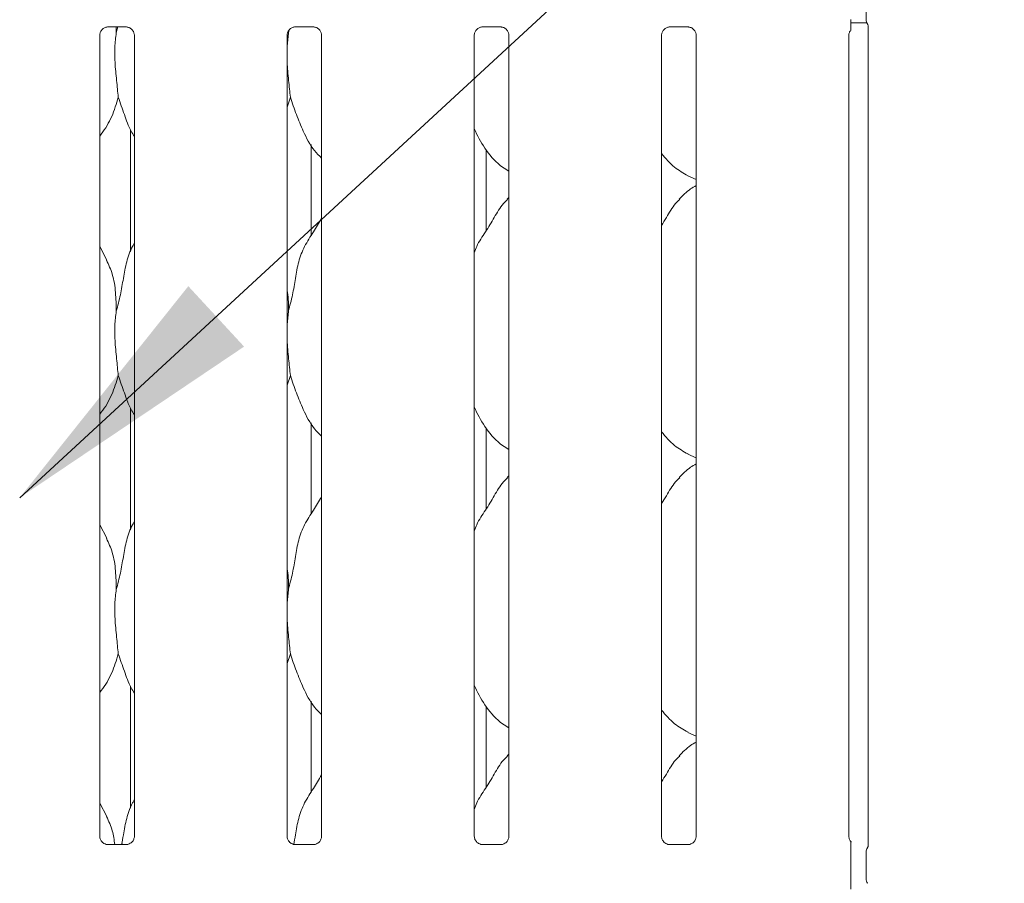
# Model space of a CAD drawing. Units: millimetres. Extents: x 5 to 415, y -14 to 292.
# Drawn here: x 93 to 105, y 93 to 104 of the extents above; entities that cross this region are included whole.
import ezdxf

# ---------------------------------------------------------------- set-up
doc = ezdxf.new("R2010")
doc.units = ezdxf.units.MM
doc.layers.add('BEMAßUNG', color=96, linetype='Continuous')

msp = doc.modelspace()

# ---------------------------------------------------------------- linework, layer by layer
at = {"color": 7, "linetype": 'Continuous', "lineweight": 15}
for p, q in [((103.55398, 103.62634), (103.55398, 104.23119)), ((94.18865, 103.53661), (94.4199, 103.53661)), ((94.29111, 103.53661), (94.29427, 103.4634)), ((94.29427, 103.4634), (94.31266, 103.53661)), ((96.41832, 103.48537), (96.41927, 103.4634)), ((96.41927, 103.4634), (96.42729, 103.49533)), ((96.50115, 103.53661), (96.7324, 103.53661)), ((98.81365, 103.53661), (99.0449, 103.53661)), ((101.12711, 103.53661), (101.3574, 103.53661)), ((103.5619, 103.58863), (103.36606, 103.58863)), ((103.5803, 103.54863), (103.5803, 93.42645)), ((94.09017, 93.53892), (94.09017, 103.43363)), ((94.5178, 103.43421), (94.5178, 93.5392)), ((96.41927, 103.4634), (96.40267, 103.29455)), ((96.40267, 93.53892), (96.40267, 103.43363)), ((96.8303, 103.43421), (96.8303, 93.5392)), ((98.71517, 93.53892), (98.71517, 103.43363)), ((99.1428, 103.43421), (99.1428, 93.5392)), ((101.02767, 93.53966), (101.02767, 103.43313)), ((101.4553, 103.43421), (101.4553, 93.5392)), ((103.34017, 93.53892), (103.34017, 103.43363)), ((96.44395, 102.66732), (96.40267, 102.54766)), ((94.47151, 102.26647), (94.47151, 100.76302)), ((96.69895, 100.95641), (96.69895, 102.08433)), ((98.86281, 101.02077), (98.86281, 102.01712)), ((101.35152, 101.69746), (101.4553, 101.65275)), ((99.1428, 101.42825), (99.12127, 101.40873)), ((94.17668, 100.65773), (94.09017, 100.82434)), ((96.41927, 100.0259), (96.40267, 99.85705)), ((96.44395, 99.22982), (96.40267, 99.11016)), ((94.47151, 98.82897), (94.47151, 97.32552)), ((96.69895, 97.51891), (96.69895, 98.64683)), ((98.86281, 97.58327), (98.86281, 98.57962)), ((101.35152, 98.25996), (101.4553, 98.21525)), ((99.1428, 97.99075), (99.12127, 97.97123)), ((94.17668, 97.22023), (94.09017, 97.38684)), ((96.41927, 96.5884), (96.40267, 96.41955)), ((96.44395, 95.79232), (96.40267, 95.67266)), ((94.47151, 95.39147), (94.47151, 93.88802)), ((96.69895, 94.08141), (96.69895, 95.20933)), ((98.86281, 94.14577), (98.86281, 95.14212)), ((101.35152, 94.82246), (101.4553, 94.77775)), ((99.1428, 94.55325), (99.12127, 94.53373)), ((94.17668, 93.78273), (94.09017, 93.94934)), ((94.18287, 93.43609), (94.18853, 93.43584)), ((94.4182, 93.43622), (94.18853, 93.43622)), ((96.49537, 93.43609), (96.50103, 93.43584)), ((96.7307, 93.43622), (96.50103, 93.43622)), ((98.80787, 93.43609), (98.81353, 93.43584)), ((99.0432, 93.43622), (98.81353, 93.43622)), ((101.3557, 93.43622), (101.12713, 93.43622)), ((103.56748, 93.39122), (103.57181, 93.40163)), ((103.36606, 93.01505), (103.36606, 93.34247)), ((103.55398, 93.01396), (103.55398, 93.34356)), ((103.55398, 93.01413), (103.55398, 93.01396)), ((103.57253, 92.95966), (103.56748, 92.9663))]:
    msp.add_line(p, q, dxfattribs=at)
for centre, radius, start, end in [((103.64773, 103.62634), 0.09375, 180, 214.45138), ((103.64773, 93.34362), 0.09375, 144.22274, 179.999422), ((103.50377, 93.43426), 0.07675, 333.574777, 355.726368), ((103.64773, 93.0139), 0.09375, 180.012531, 215.768855)]:
    msp.add_arc(centre, radius, start, end, dxfattribs=at)
msp.add_ellipse((94.09048, 93.71727), major_axis=(-0.27482, 0.27482), ratio=0.9648648, start_param=3.11781414, end_param=3.15913506, dxfattribs=at)
for points, knots in [([(103.36606, 103.49999), (103.36606, 103.50003), (103.36606, 103.50012), (103.36606, 103.50361), (103.36606, 103.51444), (103.36606, 103.55073), (103.36606, 103.59249), (103.36606, 103.62458), (103.36606, 103.63036)], [0, 0, 0, 0, 0.0320679, 0.07230071, 0.14854899, 0.34867482, 0.88268885, 1, 1, 1, 1]), ([(94.09017, 103.43297), (94.09017, 103.433), (94.08992, 103.43731), (94.09204, 103.45682), (94.10372, 103.48692), (94.13097, 103.51753), (94.16176, 103.53281), (94.18256, 103.53646), (94.18753, 103.53651), (94.18915, 103.53653)], [0, 0, 0, 0, 0.00095948, 0.12612993, 0.33987496, 0.590585, 0.81495682, 0.93983276, 1, 1, 1, 1]), ([(94.41845, 103.53661), (94.41854, 103.53661), (94.41991, 103.53664), (94.42946, 103.53606), (94.4505, 103.53106), (94.48091, 103.51439), (94.50648, 103.48335), (94.51711, 103.45171), (94.51738, 103.43815), (94.51746, 103.43399)], [0, 0, 0, 0, 0.00566985, 0.0898912, 0.21153966, 0.43884272, 0.69026084, 0.90506279, 1, 1, 1, 1]), ([(96.40267, 103.43297), (96.40267, 103.433), (96.40242, 103.43731), (96.40454, 103.45682), (96.41622, 103.48692), (96.44347, 103.51753), (96.47426, 103.53281), (96.49506, 103.53646), (96.50003, 103.53651), (96.50165, 103.53653)], [0, 0, 0, 0, 0.00095948, 0.12612993, 0.33987496, 0.590585, 0.81495682, 0.93983276, 1, 1, 1, 1]), ([(96.73095, 103.53661), (96.73104, 103.53661), (96.73241, 103.53664), (96.74196, 103.53606), (96.763, 103.53106), (96.79341, 103.51439), (96.81898, 103.48335), (96.82961, 103.45171), (96.82988, 103.43815), (96.82996, 103.43399)], [0, 0, 0, 0, 0.00566985, 0.0898912, 0.21153966, 0.43884272, 0.69026084, 0.90506279, 1, 1, 1, 1]), ([(98.71517, 103.43297), (98.71517, 103.433), (98.71492, 103.43731), (98.71704, 103.45682), (98.72872, 103.48692), (98.75597, 103.51753), (98.78676, 103.53281), (98.80756, 103.53646), (98.81253, 103.53651), (98.81415, 103.53653)], [0, 0, 0, 0, 0.00095948, 0.12612993, 0.33987496, 0.590585, 0.81495682, 0.93983276, 1, 1, 1, 1]), ([(99.04345, 103.53661), (99.04354, 103.53661), (99.04491, 103.53664), (99.05446, 103.53606), (99.0755, 103.53106), (99.10591, 103.51439), (99.13148, 103.48335), (99.14211, 103.45171), (99.14238, 103.43815), (99.14246, 103.43399)], [0, 0, 0, 0, 0.00566985, 0.0898912, 0.21153966, 0.43884272, 0.69026084, 0.90506279, 1, 1, 1, 1]), ([(101.02768, 103.43284), (101.02767, 103.43292), (101.02742, 103.43726), (101.02954, 103.4568), (101.04122, 103.48693), (101.06846, 103.51752), (101.09928, 103.53281), (101.1202, 103.53648), (101.12524, 103.53653), (101.12694, 103.53654)], [0, 0, 0, 0, 0.00224353, 0.12684476, 0.3396178, 0.58918774, 0.81253924, 0.93684731, 1, 1, 1, 1]), ([(101.35595, 103.53661), (101.35604, 103.53661), (101.35741, 103.53664), (101.36696, 103.53606), (101.388, 103.53106), (101.41841, 103.51439), (101.44398, 103.48335), (101.45461, 103.45171), (101.45488, 103.43815), (101.45496, 103.43399)], [0, 0, 0, 0, 0.00566985, 0.0898912, 0.21153966, 0.43884272, 0.69026084, 0.90506279, 1, 1, 1, 1]), ([(103.34017, 103.43297), (103.34017, 103.433), (103.33992, 103.43731), (103.34227, 103.45664), (103.34984, 103.4807), (103.36314, 103.494), (103.36771, 103.49857)], [0, 0, 0, 0, 0.00212397, 0.27921008, 0.75237113, 1, 1, 1, 1]), ([(103.5699, 103.57291), (103.57246, 103.56921), (103.57792, 103.56135), (103.58032, 103.54743), (103.58034, 103.54564), (103.58035, 103.54509)], [0, 0, 0, 0, 0.381180952, 0.810546317, 1, 1, 1, 1]), ([(94.29427, 103.4634), (94.28709, 103.40481), (94.27264, 103.2868), (94.27658, 103.09125), (94.29786, 102.87175), (94.31195, 102.73514), (94.31895, 102.66732)], [0, 0, 0, 0, 0.22420716, 0.45155973, 0.72768145, 1, 1, 1, 1]), ([(96.40267, 103.20289), (96.40255, 103.16977), (96.40218, 103.06267), (96.42357, 102.8715), (96.43719, 102.73506), (96.44395, 102.66732)], [0, 0, 0, 0, 0.18393755, 0.59479828, 1, 1, 1, 1]), ([(94.31895, 102.66732), (94.29495, 102.58772), (94.24652, 102.42711), (94.15547, 102.27164), (94.09656, 102.19746), (94.09017, 102.18941)], [0, 0, 0, 0, 0.46689128, 0.94216423, 1, 1, 1, 1]), ([(94.5178, 102.18148), (94.50437, 102.20384), (94.45274, 102.28977), (94.39283, 102.45567), (94.3437, 102.59642), (94.31895, 102.66732)], [0, 0, 0, 0, 0.14862947, 0.57117532, 1, 1, 1, 1]), ([(96.8303, 101.91755), (96.79963, 101.94743), (96.70277, 102.0418), (96.6082, 102.23235), (96.51601, 102.45451), (96.46808, 102.59603), (96.44395, 102.66732)], [0, 0, 0, 0, 0.150208205, 0.47437638, 0.735249963, 1, 1, 1, 1]), ([(99.1428, 101.75405), (99.11591, 101.7701), (99.00733, 101.8349), (98.8615, 102.00364), (98.75878, 102.17469), (98.71961, 102.27089), (98.71517, 102.2818)], [0, 0, 0, 0, 0.13583577, 0.54853753, 0.94880349, 1, 1, 1, 1]), ([(101.35455, 101.69911), (101.29694, 101.73133), (101.17099, 101.80176), (101.07808, 101.91252), (101.02767, 101.97262)], [0, 0, 0, 0, 0.457437704, 1, 1, 1, 1]), ([(101.4553, 101.57648), (101.43164, 101.56337), (101.3518, 101.51911), (101.28986, 101.45432), (101.24627, 101.40873)], [0, 0, 0, 0, 0.29635011, 1, 1, 1, 1]), ([(98.71517, 100.74639), (98.72457, 100.7732), (98.75698, 100.86566), (98.85557, 101.00364), (98.96246, 101.18108), (99.04184, 101.32558), (99.10946, 101.38903), (99.12649, 101.40501)], [0, 0, 0, 0, 0.10897826, 0.37580628, 0.64437387, 0.91044371, 1, 1, 1, 1]), ([(101.02767, 101.08599), (101.04764, 101.11811), (101.10407, 101.20887), (101.16675, 101.32564), (101.23445, 101.38904), (101.25149, 101.40501)], [0, 0, 0, 0, 0.29068831, 0.82137611, 1, 1, 1, 1]), ([(96.41927, 100.0259), (96.43726, 100.09261), (96.47328, 100.2262), (96.50626, 100.43122), (96.54091, 100.63517), (96.61409, 100.83076), (96.72706, 101.00026), (96.79654, 101.11591), (96.8303, 101.1721)], [0, 0, 0, 0, 0.168145423, 0.336679189, 0.505410246, 0.671319317, 0.840291574, 1, 1, 1, 1]), ([(94.29427, 100.0259), (94.31228, 100.0926), (94.34836, 100.22616), (94.38093, 100.4314), (94.41712, 100.6345), (94.46669, 100.78043), (94.51019, 100.85068), (94.5178, 100.86296)], [0, 0, 0, 0, 0.2379981, 0.47654587, 0.71537289, 0.95020559, 1, 1, 1, 1]), ([(94.17365, 100.65774), (94.19992, 100.59974), (94.25759, 100.47243), (94.28913, 100.25585), (94.29254, 100.10304), (94.29427, 100.0259)], [0, 0, 0, 0, 0.29305152, 0.64314485, 1, 1, 1, 1]), ([(96.40267, 100.29482), (96.40499, 100.28235), (96.42147, 100.19391), (96.42028, 100.10354), (96.41927, 100.0259)], [0, 0, 0, 0, 0.14091235, 1, 1, 1, 1]), ([(94.29427, 100.0259), (94.28709, 99.96731), (94.27264, 99.8493), (94.27658, 99.65375), (94.29786, 99.43425), (94.31195, 99.29764), (94.31895, 99.22982)], [0, 0, 0, 0, 0.22420716, 0.45155973, 0.72768145, 1, 1, 1, 1]), ([(96.40267, 99.76539), (96.40255, 99.73227), (96.40218, 99.62517), (96.42357, 99.434), (96.43719, 99.29756), (96.44395, 99.22982)], [0, 0, 0, 0, 0.18393755, 0.59479828, 1, 1, 1, 1]), ([(94.31895, 99.22982), (94.29495, 99.15022), (94.24652, 98.98961), (94.15547, 98.83414), (94.09656, 98.75996), (94.09017, 98.75191)], [0, 0, 0, 0, 0.46689128, 0.94216423, 1, 1, 1, 1]), ([(94.5178, 98.74398), (94.50437, 98.76634), (94.45274, 98.85227), (94.39283, 99.01817), (94.3437, 99.15892), (94.31895, 99.22982)], [0, 0, 0, 0, 0.14862947, 0.57117532, 1, 1, 1, 1]), ([(96.8303, 98.48005), (96.79963, 98.50993), (96.70277, 98.6043), (96.6082, 98.79485), (96.51601, 99.01701), (96.46808, 99.15853), (96.44395, 99.22982)], [0, 0, 0, 0, 0.15020821, 0.47437638, 0.73524996, 1, 1, 1, 1]), ([(99.1428, 98.31655), (99.11591, 98.3326), (99.00733, 98.3974), (98.8615, 98.56614), (98.75878, 98.73719), (98.71961, 98.83339), (98.71517, 98.8443)], [0, 0, 0, 0, 0.13583577, 0.54853753, 0.94880349, 1, 1, 1, 1]), ([(101.35455, 98.26161), (101.29694, 98.29383), (101.17099, 98.36426), (101.07808, 98.47502), (101.02767, 98.53512)], [0, 0, 0, 0, 0.457437704, 1, 1, 1, 1]), ([(101.4553, 98.13898), (101.43164, 98.12587), (101.3518, 98.08161), (101.28986, 98.01682), (101.24627, 97.97123)], [0, 0, 0, 0, 0.29635011, 1, 1, 1, 1]), ([(98.71517, 97.30889), (98.72457, 97.3357), (98.75698, 97.42816), (98.85557, 97.56614), (98.96246, 97.74358), (99.04184, 97.88808), (99.10946, 97.95153), (99.12649, 97.96751)], [0, 0, 0, 0, 0.10897826, 0.37580628, 0.64437387, 0.91044371, 1, 1, 1, 1]), ([(101.02767, 97.64849), (101.04764, 97.68061), (101.10407, 97.77137), (101.16675, 97.88814), (101.23445, 97.95154), (101.25149, 97.96751)], [0, 0, 0, 0, 0.29068831, 0.82137611, 1, 1, 1, 1]), ([(96.41927, 96.5884), (96.43726, 96.65511), (96.47328, 96.7887), (96.50626, 96.99372), (96.54091, 97.19767), (96.61409, 97.39326), (96.72706, 97.56276), (96.79654, 97.67841), (96.8303, 97.7346)], [0, 0, 0, 0, 0.16814542, 0.33667919, 0.50541025, 0.67131932, 0.84029157, 1, 1, 1, 1]), ([(94.29427, 96.5884), (94.31228, 96.6551), (94.34836, 96.78866), (94.38093, 96.9939), (94.41712, 97.197), (94.46669, 97.34293), (94.51019, 97.41318), (94.5178, 97.42546)], [0, 0, 0, 0, 0.2379981, 0.47654587, 0.71537289, 0.95020559, 1, 1, 1, 1]), ([(94.17365, 97.22024), (94.19992, 97.16224), (94.25759, 97.03493), (94.28913, 96.81835), (94.29254, 96.66554), (94.29427, 96.5884)], [0, 0, 0, 0, 0.29305152, 0.64314485, 1, 1, 1, 1]), ([(96.40267, 96.85732), (96.40499, 96.84485), (96.42147, 96.75641), (96.42028, 96.66604), (96.41927, 96.5884)], [0, 0, 0, 0, 0.14091235, 1, 1, 1, 1]), ([(94.29427, 96.5884), (94.28709, 96.52981), (94.27264, 96.4118), (94.27658, 96.21625), (94.29786, 95.99675), (94.31195, 95.86014), (94.31895, 95.79232)], [0, 0, 0, 0, 0.22420716, 0.45155973, 0.72768145, 1, 1, 1, 1]), ([(96.40267, 96.32789), (96.40255, 96.29477), (96.40218, 96.18767), (96.42357, 95.9965), (96.43719, 95.86006), (96.44395, 95.79232)], [0, 0, 0, 0, 0.18393755, 0.59479828, 1, 1, 1, 1]), ([(94.31895, 95.79232), (94.29495, 95.71272), (94.24652, 95.55211), (94.15547, 95.39664), (94.09656, 95.32246), (94.09017, 95.31441)], [0, 0, 0, 0, 0.466891278, 0.942164227, 1, 1, 1, 1]), ([(94.5178, 95.30648), (94.50437, 95.32884), (94.45274, 95.41477), (94.39283, 95.58067), (94.3437, 95.72142), (94.31895, 95.79232)], [0, 0, 0, 0, 0.14862947, 0.57117532, 1, 1, 1, 1]), ([(96.8303, 95.04255), (96.79963, 95.07243), (96.70277, 95.1668), (96.6082, 95.35735), (96.51601, 95.57951), (96.46808, 95.72103), (96.44395, 95.79232)], [0, 0, 0, 0, 0.15020821, 0.47437638, 0.73524996, 1, 1, 1, 1]), ([(99.1428, 94.87905), (99.11591, 94.8951), (99.00733, 94.9599), (98.8615, 95.12864), (98.75878, 95.29969), (98.71961, 95.39589), (98.71517, 95.4068)], [0, 0, 0, 0, 0.13583577, 0.54853753, 0.94880349, 1, 1, 1, 1]), ([(101.35455, 94.82411), (101.29694, 94.85633), (101.17099, 94.92676), (101.07808, 95.03752), (101.02767, 95.09762)], [0, 0, 0, 0, 0.4574377, 1, 1, 1, 1]), ([(101.4553, 94.70148), (101.43164, 94.68837), (101.3518, 94.64411), (101.28986, 94.57932), (101.24627, 94.53373)], [0, 0, 0, 0, 0.29635011, 1, 1, 1, 1]), ([(98.71517, 93.87139), (98.72457, 93.8982), (98.75698, 93.99066), (98.85557, 94.12864), (98.96246, 94.30608), (99.04184, 94.45058), (99.10946, 94.51403), (99.12649, 94.53001)], [0, 0, 0, 0, 0.10897826, 0.37580628, 0.64437387, 0.91044371, 1, 1, 1, 1]), ([(101.02767, 94.21099), (101.04764, 94.24311), (101.10407, 94.33387), (101.16675, 94.45064), (101.23445, 94.51404), (101.25149, 94.53001)], [0, 0, 0, 0, 0.29068831, 0.82137611, 1, 1, 1, 1]), ([(96.48536, 93.43851), (96.49251, 93.47769), (96.51211, 93.58501), (96.54061, 93.76024), (96.61417, 93.95575), (96.72704, 94.12527), (96.79653, 94.24091), (96.8303, 94.2971)], [0, 0, 0, 0, 0.12757885, 0.34949944, 0.56770845, 0.78994627, 1, 1, 1, 1]), ([(94.35995, 93.43622), (94.3672, 93.47618), (94.38682, 93.58433), (94.41683, 93.75956), (94.4667, 93.90543), (94.51019, 93.97568), (94.5178, 93.98796)], [0, 0, 0, 0, 0.21099, 0.57097743, 0.92494416, 1, 1, 1, 1]), ([(94.17365, 93.78274), (94.20065, 93.72486), (94.25216, 93.61445), (94.26748, 93.49367), (94.27477, 93.43622)], [0, 0, 0, 0, 0.52428354, 1, 1, 1, 1]), ([(94.14454, 93.44992), (94.14355, 93.45033), (94.1292, 93.45635), (94.10759, 93.48004), (94.09194, 93.51421), (94.09067, 93.53268), (94.09018, 93.53976)], [0, 0, 0, 0, 0.02955066, 0.42938592, 0.78148251, 1, 1, 1, 1]), ([(94.51774, 93.53964), (94.51776, 93.5393), (94.51801, 93.53435), (94.51543, 93.5134), (94.50206, 93.48342), (94.48231, 93.45916), (94.46868, 93.45307), (94.4676, 93.45259)], [0, 0, 0, 0, 0.01495288, 0.21903539, 0.57251553, 0.96595216, 1, 1, 1, 1]), ([(96.45704, 93.44992), (96.45605, 93.45033), (96.4417, 93.45635), (96.42009, 93.48004), (96.40444, 93.51421), (96.40317, 93.53268), (96.40268, 93.53976)], [0, 0, 0, 0, 0.02955066, 0.42938592, 0.78148251, 1, 1, 1, 1]), ([(96.83024, 93.53964), (96.83026, 93.5393), (96.83051, 93.53435), (96.82793, 93.5134), (96.81456, 93.48342), (96.79481, 93.45916), (96.78118, 93.45307), (96.7801, 93.45259)], [0, 0, 0, 0, 0.014952877, 0.21903539, 0.572515529, 0.965952161, 1, 1, 1, 1]), ([(98.76954, 93.44992), (98.76855, 93.45033), (98.7542, 93.45635), (98.73259, 93.48004), (98.71694, 93.51421), (98.71567, 93.53268), (98.71518, 93.53976)], [0, 0, 0, 0, 0.02955066, 0.42938592, 0.78148251, 1, 1, 1, 1]), ([(99.14274, 93.53964), (99.14276, 93.5393), (99.14301, 93.53435), (99.14043, 93.5134), (99.12706, 93.48342), (99.10731, 93.45916), (99.09368, 93.45307), (99.0926, 93.45259)], [0, 0, 0, 0, 0.01495288, 0.21903539, 0.57251553, 0.96595216, 1, 1, 1, 1]), ([(101.08204, 93.44992), (101.08105, 93.45033), (101.06671, 93.45634), (101.04487, 93.48066), (101.03, 93.51267), (101.02738, 93.53496), (101.02767, 93.53997), (101.02767, 93.54)], [0, 0, 0, 0, 0.02946648, 0.42816277, 0.77925638, 0.99883055, 1, 1, 1, 1]), ([(101.45524, 93.53964), (101.45526, 93.5393), (101.45551, 93.53435), (101.45293, 93.5134), (101.43956, 93.48342), (101.41981, 93.45916), (101.40618, 93.45307), (101.4051, 93.45259)], [0, 0, 0, 0, 0.01495288, 0.21903539, 0.57251553, 0.96595216, 1, 1, 1, 1]), ([(103.37174, 93.47012), (103.36716, 93.47403), (103.35238, 93.48665), (103.34219, 93.51457), (103.34074, 93.53278), (103.34018, 93.53976)], [0, 0, 0, 0, 0.21726362, 0.70024997, 1, 1, 1, 1]), ([(94.1891, 93.43629), (94.18766, 93.43631), (94.18334, 93.43636), (94.16678, 93.43868), (94.15287, 93.4457), (94.14454, 93.44992)], [0, 0, 0, 0, 0.16592271, 0.49982651, 1, 1, 1, 1]), ([(94.4182, 93.43615), (94.41853, 93.43617), (94.42039, 93.43632), (94.42289, 93.43616), (94.42489, 93.4361), (94.42509, 93.43609)], [0, 0, 0, 0, 0.15978163, 0.91368217, 1, 1, 1, 1]), ([(94.4676, 93.45259), (94.45794, 93.44727), (94.44246, 93.43874), (94.42413, 93.43632), (94.4199, 93.4363), (94.41856, 93.43629)], [0, 0, 0, 0, 0.530684145, 0.851027737, 1, 1, 1, 1]), ([(96.5016, 93.43629), (96.50016, 93.43631), (96.49584, 93.43636), (96.47928, 93.43868), (96.46537, 93.4457), (96.45704, 93.44992)], [0, 0, 0, 0, 0.16592271, 0.49982651, 1, 1, 1, 1]), ([(96.7307, 93.43615), (96.73103, 93.43617), (96.73289, 93.43632), (96.73539, 93.43616), (96.73739, 93.4361), (96.73759, 93.43609)], [0, 0, 0, 0, 0.15978163, 0.91368217, 1, 1, 1, 1]), ([(96.7801, 93.45259), (96.77044, 93.44727), (96.75496, 93.43874), (96.73663, 93.43632), (96.7324, 93.4363), (96.73106, 93.43629)], [0, 0, 0, 0, 0.530684145, 0.851027737, 1, 1, 1, 1]), ([(98.8141, 93.43629), (98.81266, 93.43631), (98.80834, 93.43636), (98.79178, 93.43868), (98.77787, 93.4457), (98.76954, 93.44992)], [0, 0, 0, 0, 0.16592271, 0.49982651, 1, 1, 1, 1]), ([(99.0432, 93.43615), (99.04353, 93.43617), (99.04539, 93.43632), (99.04789, 93.43616), (99.04989, 93.4361), (99.05009, 93.43609)], [0, 0, 0, 0, 0.15978163, 0.91368217, 1, 1, 1, 1]), ([(99.0926, 93.45259), (99.08294, 93.44727), (99.06746, 93.43874), (99.04913, 93.43632), (99.0449, 93.4363), (99.04356, 93.43629)], [0, 0, 0, 0, 0.53068415, 0.85102774, 1, 1, 1, 1]), ([(101.12692, 93.43628), (101.12539, 93.4363), (101.12099, 93.43635), (101.10429, 93.43867), (101.09038, 93.4457), (101.08204, 93.44992)], [0, 0, 0, 0, 0.17522393, 0.5054042, 1, 1, 1, 1]), ([(101.3557, 93.43615), (101.35603, 93.43617), (101.35789, 93.43632), (101.36039, 93.43616), (101.36239, 93.4361), (101.36259, 93.43609)], [0, 0, 0, 0, 0.15978163, 0.91368217, 1, 1, 1, 1]), ([(101.4051, 93.45259), (101.39544, 93.44727), (101.37996, 93.43874), (101.36163, 93.43632), (101.3574, 93.4363), (101.35606, 93.43629)], [0, 0, 0, 0, 0.53068415, 0.85102774, 1, 1, 1, 1]), ([(103.36606, 93.34247), (103.36606, 93.37219), (103.36606, 93.40812), (103.36606, 93.44733), (103.36606, 93.46099), (103.36606, 93.46937), (103.36606, 93.47281), (103.36606, 93.4733), (103.36606, 93.47113), (103.36606, 93.46894), (103.36606, 93.46795)], [0, 0, 0, 0, 0.53993056, 0.65278045, 0.78115481, 0.82952615, 0.8783529, 0.91236017, 0.96032473, 1, 1, 1, 1]), ([(103.57381, 93.40297), (103.57282, 93.40095), (103.57119, 93.39763), (103.57135, 93.39796), (103.57141, 93.39809)], [0, 0, 0, 0, 0.60778474, 1, 1, 1, 1]), ([(103.55406, 93.34742), (103.55404, 93.34671), (103.55399, 93.34538), (103.55399, 93.34414), (103.55398, 93.34356)], [0, 0, 0, 0, 0.52800986, 1, 1, 1, 1]), ([(103.55398, 93.34356), (103.55398, 93.34359), (103.55398, 93.34362), (103.55398, 93.34359), (103.55398, 93.34359)], [0, 0, 0, 0, 0.8688843, 1, 1, 1, 1]), ([(103.36606, 92.88958), (103.36606, 92.88787), (103.36606, 92.88525), (103.36606, 92.88411), (103.36606, 92.88589), (103.36606, 92.89181), (103.36606, 92.9114), (103.36606, 92.9537), (103.36606, 92.99243), (103.36606, 93.01505)], [0, 0, 0, 0, 0.06748311, 0.10349742, 0.13972708, 0.19097085, 0.28943686, 0.58481069, 1, 1, 1, 1])]:
    msp.add_open_spline(points, degree=3, knots=knots, dxfattribs=at)
at = {"layer": 'BEMAßUNG'}
msp.add_line((93.10147, 97.72189), (127.60181, 129.55845), dxfattribs=at)
msp.add_solid([(93.10147, 97.72189), (95.87264, 99.58786), (95.18363, 100.33453)], dxfattribs=at)

doc.saveas('drawing.dxf')
